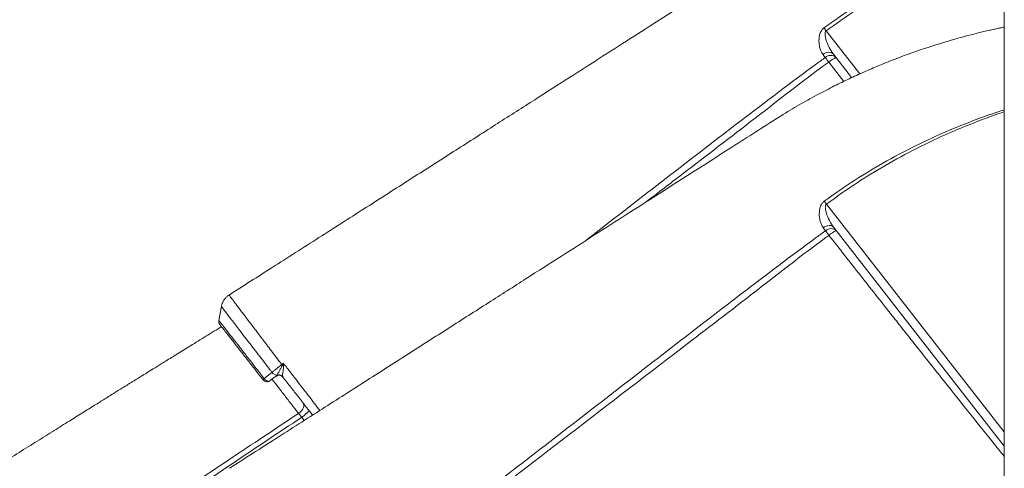
# Model space of a CAD drawing. Units: millimetres. Extents: x -8299 to 16503, y -10803 to 1745.
# Drawn here: x 3916 to 4485, y -142 to 116 of the extents above; entities that cross this region are included whole.
import ezdxf

# ---------------------------------------------------------------- set-up
doc = ezdxf.new("R2010")
doc.units = ezdxf.units.MM

msp = doc.modelspace()

# ---------------------------------------------------------------- linework, layer by layer
at = {"color": 7, "linetype": 'Continuous', "lineweight": 15}
for p, q in [((4484.67, 959.15), (4484.67, -1320.85)), ((4381.28, 94.68), (4379.9, 96.4)), ((4385.93, 96.56), (4396.49, 83.03)), ((4381.46, -5.32), (4380.08, -3.6)), ((4031.53, -59.43), (4031.53, -59.43)), ((4063.84, -89.43), (4064.13, -89.12)), ((4064.13, -89.12), (4064.48, -88.63)), ((4067.84, -89.48), (4067.98, -89.85))]:
    msp.add_line(p, q, dxfattribs=at)
at = {"color": 8, "linetype": 'Continuous', "lineweight": 15}
for p, q in [((4401.16, 85.17), (4381.76, 110.04)), ((4391.95, 80.87), (4383.22, 91.99)), ((4080.31, -114.85), (4078.85, -112.98))]:
    msp.add_line(p, q, dxfattribs=at)
at = {"color": 7, "linetype": 'Continuous', "lineweight": 15, "flags": 128}
for points in [[(4381.76, 110.04), (4381.59, 110.26), (4381.43, 110.48), (4381.26, 110.7), (4381.1, 110.92), (4380.94, 111.14), (4380.78, 111.35), (4380.62, 111.56), (4380.47, 111.77)], [(4385.93, 96.56), (4385.44, 97.04), (4384.81, 97.4), (4384.09, 97.6), (4383.28, 97.66), (4382.43, 97.56), (4381.56, 97.31), (4380.71, 96.92), (4379.9, 96.4)], [(4383.22, 91.99), (4382.95, 92.37), (4382.67, 92.75), (4382.41, 93.12), (4382.15, 93.47), (4381.91, 93.81), (4381.68, 94.13), (4381.47, 94.42), (4381.28, 94.68)], [(4381.93, 10.04), (4381.77, 10.26), (4381.6, 10.48), (4381.44, 10.7), (4381.28, 10.92), (4381.12, 11.14), (4380.96, 11.35), (4380.8, 11.56), (4380.65, 11.77)], [(4386.11, -3.44), (4385.61, -2.96), (4384.99, -2.6), (4384.26, -2.4), (4383.46, -2.34), (4382.61, -2.44), (4381.74, -2.69), (4380.88, -3.08), (4380.08, -3.6)], [(4383.4, -8.01), (4383.12, -7.63), (4382.85, -7.25), (4382.58, -6.88), (4382.33, -6.53), (4382.09, -6.19), (4381.86, -5.87), (4381.65, -5.58), (4381.46, -5.32)], [(4386.11, -3.44), (4427.49, -56.47), (4484.67, -129.76)], [(4032.44, -48.93), (4031.69, -53.02), (4030.93, -57.11)], [(4032.44, -48.96), (4031.68, -53.03), (4030.93, -57.1)], [(4067.32, -82.62), (4067.79, -82.25), (4068.3, -81.85)], [(4057.11, -90.65), (4060.56, -87.96), (4061.68, -87.08)], [(4063.84, -89.43), (4062.97, -90.1), (4060.69, -91.89)], [(4079.58, -104.7), (4079.92, -105.32), (4080.06, -106.05), (4080, -106.87), (4079.74, -107.72), (4079.29, -108.58), (4078.67, -109.4), (4077.91, -110.15), (4077.05, -110.78)]]:
    msp.add_lwpolyline(points, dxfattribs=at)
at = {"color": 8, "linetype": 'Continuous', "lineweight": 15, "flags": 128}
msp.add_lwpolyline([(4484.67, -121.63), (4484.3, -121.16), (4459.71, -89.65), (4381.93, 10.04)], dxfattribs=at)
at = {"color": 7, "linetype": 'Continuous', "lineweight": 15}
for centre, radius, start, end in [((4384.33, 91.38), 4.49, 46.0907, 132.8105), ((4391.72, 83.08), 12.31, 110.3045, 133.6262), ((4384.51, -8.62), 4.49, 46.0941, 132.8093), ((4391.89, -16.93), 12.31, 110.3099, 133.6247), ((4033.89, -57.59), 3, 171.1656, 218.0142), ((3997.83, -137.2), 88.36, 37.7819, 38.1483), ((4058.66, -138.75), 56.41, 80.114, 80.8149), ((4058.21, -92.25), 1.94, 124.3043, 153.1613), ((4059.55, -89.41), 2.73, 206.9636, 294.7134), ((4064.48, -85.33), 3.3, 212.1526, 269.9802), ((4065.69, -91.79), 3, 38, 128), ((4065.64, -91.69), 2.98, 38.259, 120.4743), ((4065.52, -91.56), 3.11, 41.9203, 109.6796), ((4058.84, -89.52), 3, 218, 308), ((4068.86, -97.7), 18.25, 303.1498, 321.0973)]:
    msp.add_arc(centre, radius, start, end, dxfattribs=at)
for points, knots in [([(4484.67, 212.24), (4484.22, 212.15), (4483.04, 211.9), (4481.04, 211.48), (4478.56, 210.94), (4474.66, 210.07), (4469.33, 208.81), (4462.69, 207.11), (4452.24, 204.25), (4438.19, 199.92), (4423.59, 194.65), (4412.02, 190.01), (4403.36, 186.3), (4394.79, 182.37), (4386.05, 178.12), (4376.87, 173.37), (4367.03, 167.92), (4356.03, 161.4), (4343.93, 153.61), (4330.36, 144.96), (4315.77, 135.63), (4300.14, 125.65), (4283.58, 115.08), (4266.11, 103.92), (4247.73, 92.18), (4228.35, 79.8), (4207.83, 66.7), (4186.14, 52.85), (4163.28, 38.25), (4139.38, 22.98), (4114.43, 7.06), (4088.45, -9.54), (4062.48, -26.12), (4045.17, -37.17), (4036.87, -42.47)], [0, 0, 0, 0, 0.002614, 0.006991, 0.011879, 0.01728, 0.030161, 0.043603, 0.057033, 0.092934, 0.128731, 0.146955, 0.165149, 0.183313, 0.201606, 0.221452, 0.243185, 0.266803, 0.295505, 0.326581, 0.36003, 0.395855, 0.434053, 0.47388, 0.515997, 0.560405, 0.607103, 0.657114, 0.709509, 0.764289, 0.821453, 0.881001, 0.942934, 1, 1, 1, 1]), ([(4484.67, 112.2), (4484.28, 112.12), (4483.16, 111.89), (4481.21, 111.48), (4478.74, 110.94), (4474.84, 110.07), (4469.51, 108.81), (4462.86, 107.11), (4452.41, 104.25), (4438.37, 99.92), (4423.77, 94.65), (4412.2, 90.01), (4403.54, 86.3), (4394.96, 82.37), (4386.22, 78.12), (4377.05, 73.37), (4367.2, 67.92), (4356.21, 61.4), (4344.11, 53.61), (4330.54, 44.96), (4315.95, 35.63), (4300.32, 25.65), (4283.76, 15.08), (4266.28, 3.92), (4247.91, -7.82), (4228.53, -20.2), (4208.01, -33.3), (4186.32, -47.15), (4163.46, -61.75), (4139.55, -77.02), (4114.61, -92.94), (4088.63, -109.54), (4062.66, -126.12), (4045.35, -137.17), (4037.05, -142.47)], [0, 0, 0, 0, 0.002267, 0.006645, 0.011535, 0.016937, 0.029822, 0.04327, 0.056704, 0.092618, 0.128428, 0.146657, 0.164858, 0.183028, 0.201328, 0.22118, 0.242921, 0.266548, 0.295259, 0.326346, 0.359807, 0.395644, 0.433855, 0.473697, 0.515829, 0.560252, 0.606966, 0.656994, 0.709408, 0.764207, 0.821391, 0.88096, 0.942914, 1, 1, 1, 1]), ([(4379.9, 96.4), (4379.52, 96.96), (4378.76, 98.08), (4378.05, 100.24), (4377.63, 102.65), (4377.58, 105.18), (4377.92, 107.73), (4378.7, 109.85), (4379.71, 111.17), (4380.3, 111.64), (4380.47, 111.77)], [0, 0, 0, 0, 0.149073, 0.298342, 0.451945, 0.605474, 0.741414, 0.88265, 0.965773, 1, 1, 1, 1]), ([(4381.76, 110.04), (4381.67, 109.97), (4381.44, 109.77), (4381.27, 109.4), (4381.04, 108.5), (4381.17, 107.03), (4381.88, 104.13), (4383.35, 100.41), (4385.08, 97.83), (4385.93, 96.56)], [0, 0, 0, 0, 0.0210489, 0.0572522, 0.0781496, 0.2014076, 0.3395472, 0.6750052, 1, 1, 1, 1]), ([(4380.08, -3.6), (4379.7, -3.04), (4378.94, -1.92), (4378.23, 0.24), (4377.8, 2.65), (4377.76, 5.18), (4378.1, 7.73), (4378.87, 9.85), (4379.89, 11.17), (4380.48, 11.64), (4380.65, 11.77)], [0, 0, 0, 0, 0.149073, 0.298343, 0.451945, 0.605472, 0.741412, 0.882655, 0.965773, 1, 1, 1, 1]), ([(4381.93, 10.04), (4381.85, 9.97), (4381.62, 9.77), (4381.44, 9.4), (4381.22, 8.5), (4381.34, 7.03), (4382.05, 4.13), (4383.53, 0.41), (4385.26, -2.17), (4386.11, -3.44)], [0, 0, 0, 0, 0.021043, 0.057251, 0.078148, 0.201407, 0.339541, 0.675007, 1, 1, 1, 1]), ([(4099.24, -221.59), (4105.13, -217.07), (4139.84, -190.43), (4189, -152.81), (4246.51, -108.43), (4289.51, -74.99), (4332.73, -41.82), (4363.3, -18.49), (4379.73, -6.57), (4381.46, -5.32)], [0, 0, 0, 0, 0.062681, 0.369112, 0.522332, 0.675556, 0.828773, 0.981983, 1, 1, 1, 1]), ([(4383.4, -8.01), (4378.62, -11.51), (4369.05, -18.51), (4355.03, -29.46), (4331.61, -47.63), (4289.53, -79.8), (4209.71, -141.18), (4143.94, -191.65), (4101.38, -224.31)], [0, 0, 0, 0, 0.050027, 0.100065, 0.150104, 0.300217, 0.547185, 1, 1, 1, 1]), ([(4036.89, -42.5), (4036.72, -42.6), (4036.03, -43), (4035.03, -43.93), (4033.95, -45.24), (4033.16, -46.65), (4032.66, -47.93), (4032.5, -48.76), (4032.44, -49.09)], [0, 0, 0, 0, 0.071147, 0.290412, 0.496734, 0.691698, 0.876518, 1, 1, 1, 1]), ([(4032.52, -60.71), (4031.85, -61.12), (4028.03, -63.47), (4021.4, -67.55), (4012.96, -72.76), (4005.51, -77.36), (3999.33, -81.18), (3994.33, -84.28), (3990.39, -86.72), (3987.33, -88.61), (3985.05, -90.03), (3983.26, -91.14), (3981.85, -92.01), (3980.72, -92.71), (3979.87, -93.24), (3978.94, -93.82), (3977.87, -94.48), (3976.65, -95.24), (3974.27, -96.72), (3970.41, -99.11), (3965.02, -102.47), (3958.84, -106.31), (3951.95, -110.6), (3944.18, -115.45), (3935.46, -120.9), (3925.82, -126.93), (3915.56, -133.35), (3905.12, -139.91), (3894.8, -146.39), (3884.67, -152.77), (3874.7, -159.06), (3860.21, -168.22), (3841.49, -180.08), (3818.89, -194.46), (3797.38, -208.2), (3776.94, -221.31), (3757.13, -234.06), (3737.36, -246.82), (3717.08, -259.97), (3696.17, -273.58), (3674.63, -287.65), (3652.49, -302.18), (3629.76, -317.16), (3607.25, -332.07), (3585.41, -346.6), (3564.72, -360.42), (3544.9, -373.72), (3525.94, -386.49), (3509.2, -397.82), (3498.83, -404.87), (3494.44, -407.85)], [0, 0, 0, 0, 0.003514, 0.020104, 0.034957, 0.048073, 0.059452, 0.067607, 0.074556, 0.080297, 0.083811, 0.086646, 0.089773, 0.091288, 0.09266, 0.094296, 0.096195, 0.098358, 0.100785, 0.108818, 0.118846, 0.129485, 0.141714, 0.155532, 0.170941, 0.188304, 0.2071, 0.225876, 0.244367, 0.262574, 0.280496, 0.298134, 0.340984, 0.382055, 0.421348, 0.458863, 0.494601, 0.530989, 0.568777, 0.607965, 0.648554, 0.690547, 0.733943, 0.778746, 0.820467, 0.860891, 0.899871, 0.937408, 0.973501, 1, 1, 1, 1]), ([(4056.48, -91.37), (4056.19, -91.01), (4054.39, -88.7), (4051.1, -84.49), (4046.8, -78.99), (4042.85, -73.93), (4039.33, -69.42), (4036.37, -65.64), (4034.03, -62.64), (4032.44, -60.61), (4031.59, -59.51), (4031.61, -59.54), (4031.62, -59.55)], [0, 0, 0, 0, 0.021237, 0.134097, 0.246958, 0.360029, 0.473104, 0.586668, 0.700231, 0.813808, 0.927384, 1, 1, 1, 1]), ([(4061.68, -87.08), (4062.07, -86.77), (4062.85, -86.14), (4064.58, -84.77), (4066.14, -83.54), (4067.17, -82.74), (4067.32, -82.62)], [0, 0, 0, 0, 0.245336, 0.50045, 0.927277, 1, 1, 1, 1]), ([(4064.48, -88.63), (4064.6, -88.42), (4064.94, -87.89), (4065.71, -86.62), (4066.73, -84.94), (4067.35, -83.7), (4067.67, -83.07)], [0, 0, 0, 0, 0.180792, 0.473939, 0.733359, 1, 1, 1, 1]), ([(4067.67, -83.07), (4067.87, -82.67), (4068.08, -82.26), (4068.29, -81.86), (4068.3, -81.85)], [0, 0, 0, 0, 0.986723, 1, 1, 1, 1]), ([(4068.35, -83.18), (4068.3, -83.94), (4068.2, -85.38), (4067.89, -87.33), (4067.77, -88.73), (4067.82, -89.28), (4067.84, -89.48)], [0, 0, 0, 0, 0.292921, 0.556246, 0.836977, 1, 1, 1, 1]), ([(4068.3, -81.85), (4068.3, -81.86), (4068.31, -82.3), (4068.33, -82.74), (4068.35, -83.18)], [0, 0, 0, 0, 0.011698, 1, 1, 1, 1]), ([(4085.11, -111.78), (4083.97, -110.32), (4082.13, -107.96), (4079.31, -104.35), (4076.31, -100.51), (4072.53, -95.68), (4069.51, -91.81), (4067.98, -89.85)], [0, 0, 0, 0, 0.22832, 0.368684, 0.509049, 0.751745, 1, 1, 1, 1]), ([(3541.17, -484.86), (3548.76, -479.27), (3563.92, -468.08), (3591.85, -447.62), (3625.05, -423.46), (3663.75, -395.55), (3703.55, -367.09), (3744.46, -338.08), (3782.51, -311.34), (3816.9, -287.34), (3847.5, -266.12), (3881.01, -243.02), (3917.48, -218.04), (3956.95, -191.21), (3996.72, -164.37), (4036.73, -137.56), (4063.61, -119.71), (4077.05, -110.78)], [0, 0, 0, 0, 0.045787, 0.091574, 0.166726, 0.241889, 0.317041, 0.395774, 0.474507, 0.530923, 0.587344, 0.64376, 0.714979, 0.786207, 0.857425, 0.928713, 1, 1, 1, 1]), ([(4078.85, -112.98), (4065.41, -121.93), (4038.54, -139.82), (3997.57, -167.37), (3955.88, -195.6), (3913.54, -224.51), (3871.54, -253.41), (3829.92, -282.29), (3788.71, -311.12), (3747.93, -339.9), (3707.58, -368.6), (3667.72, -397.22), (3628.35, -425.72), (3594.81, -450.22), (3566.86, -470.79), (3551.87, -481.9), (3544.37, -487.45)], [0, 0, 0, 0, 0.071433, 0.142867, 0.21948, 0.296128, 0.372789, 0.449437, 0.526049, 0.602662, 0.679312, 0.755973, 0.832621, 0.909234, 0.954617, 1, 1, 1, 1]), ([(4077.05, -110.78), (4077.32, -111.15), (4077.84, -111.83), (4078.52, -112.62), (4078.85, -112.98)], [0, 0, 0, 0, 0.532671, 1, 1, 1, 1])]:
    msp.add_open_spline(points, degree=3, knots=knots, dxfattribs=at)
at = {"color": 8, "linetype": 'Continuous', "lineweight": 15}
for points, knots in [([(4380.47, 111.77), (4386.33, 115.88), (4398.04, 124.1), (4416.52, 135.08), (4435.56, 145.04), (4452.7, 152.75), (4467.66, 158.66), (4476.12, 161.68), (4481.8, 163.61), (4483.25, 164.06), (4484.67, 164.5)], [0, 0, 0, 0, 0.182921, 0.366163, 0.549423, 0.732368, 0.846641, 0.960916, 0.962172, 1, 1, 1, 1]), ([(4484.67, 163.38), (4483.38, 162.95), (4477.85, 161.12), (4468.19, 157.5), (4453.34, 151.47), (4436.42, 143.67), (4417.6, 133.64), (4399.26, 122.54), (4387.59, 114.2), (4381.76, 110.04)], [0, 0, 0, 0, 0.03493, 0.150267, 0.26573, 0.448054, 0.630373, 0.815188, 1, 1, 1, 1]), ([(4243.03, -10.94), (4244.12, -10.09), (4259.59, 1.85), (4289.33, 25.02), (4332.55, 58.18), (4363.12, 81.51), (4379.55, 93.43), (4381.28, 94.68)], [0, 0, 0, 0, 0.023821, 0.336954, 0.650074, 0.96318, 1, 1, 1, 1]), ([(4383.22, 91.99), (4378.44, 88.49), (4368.87, 81.49), (4354.85, 70.54), (4331.43, 52.37), (4305.67, 32.69), (4284.66, 16.55), (4277.75, 11.24)], [0, 0, 0, 0, 0.133854, 0.267738, 0.401624, 0.803276, 1, 1, 1, 1]), ([(4380.65, 11.77), (4386.5, 15.88), (4398.22, 24.1), (4416.7, 35.08), (4435.74, 45.04), (4452.88, 52.75), (4467.83, 58.66), (4476.29, 61.68), (4481.91, 63.59), (4483.31, 64.02), (4484.67, 64.44)], [0, 0, 0, 0, 0.183211, 0.366744, 0.550293, 0.733529, 0.847983, 0.96244, 0.963696, 1, 1, 1, 1]), ([(4484.67, 63.32), (4483.44, 62.92), (4477.97, 61.1), (4468.37, 57.5), (4453.52, 51.47), (4436.59, 43.67), (4417.78, 33.64), (4399.44, 22.54), (4387.77, 14.2), (4381.93, 10.04)], [0, 0, 0, 0, 0.033383, 0.148904, 0.264552, 0.447168, 0.62978, 0.814891, 1, 1, 1, 1]), ([(4484.67, -135.66), (4482.79, -133.34), (4476.55, -125.61), (4465.71, -112.04), (4454.51, -98.01), (4443.4, -84.05), (4434.61, -72.98), (4425.69, -61.71), (4418.3, -52.36), (4410.2, -42.1), (4401.36, -30.88), (4392.43, -19.52), (4386.41, -11.85), (4383.4, -8.01)], [0, 0, 0, 0, 0.059734, 0.198829, 0.33791, 0.403094, 0.5335, 0.598921, 0.664341, 0.747912, 0.831478, 0.915741, 1, 1, 1, 1]), ([(4036.89, -42.51), (4036.88, -42.5), (4036.85, -42.45), (4037.03, -42.69), (4037.43, -43.22), (4038.08, -44.07), (4038.95, -45.22), (4040.05, -46.67), (4041.35, -48.39), (4042.85, -50.37), (4044.56, -52.63), (4046.45, -55.12), (4048.49, -57.82), (4050.68, -60.7), (4053.02, -63.79), (4055.49, -67.04), (4058.03, -70.39), (4060.65, -73.85), (4063.36, -77.42), (4065.61, -80.37), (4066.93, -82.11), (4067.32, -82.62)], [0, 0, 0, 0, 0.015762, 0.073008, 0.128785, 0.184561, 0.241961, 0.299361, 0.355129, 0.410898, 0.468297, 0.525694, 0.581306, 0.636919, 0.694156, 0.751393, 0.806823, 0.862255, 0.9193, 0.976348, 1, 1, 1, 1]), ([(4061.68, -87.08), (4061.34, -86.64), (4059.81, -84.66), (4057.13, -81.17), (4053.71, -76.73), (4050.41, -72.45), (4047.28, -68.39), (4044.36, -64.59), (4041.68, -61.12), (4039.3, -58.02), (4037.22, -55.32), (4035.48, -53.06), (4034.12, -51.29), (4033.14, -50.01), (4032.52, -49.22), (4032.46, -49.13), (4032.43, -49.09)], [0, 0, 0, 0, 0.0219621, 0.0968419, 0.1719608, 0.2468421, 0.3220675, 0.3975369, 0.4727637, 0.5483056, 0.6240914, 0.6996323, 0.775238, 0.8510863, 0.9266908, 1, 1, 1, 1]), ([(4031.04, -57.17), (4031.03, -57.16), (4031.01, -57.13), (4031.89, -58.26), (4033.55, -60.39), (4036.01, -63.55), (4039.1, -67.52), (4042.8, -72.27), (4046.93, -77.57), (4051.45, -83.38), (4054.9, -87.8), (4056.81, -90.26), (4057.11, -90.65)], [0, 0, 0, 0, 0.070288, 0.18254, 0.298069, 0.410296, 0.525815, 0.637545, 0.752521, 0.864001, 0.978719, 1, 1, 1, 1]), ([(4068.3, -81.85), (4068.95, -82.7), (4069.83, -83.83), (4071.94, -86.57), (4074.65, -90.07), (4078.33, -94.84), (4081.93, -99.49), (4085.37, -103.93), (4087.86, -107.14), (4089.11, -108.76), (4089.35, -109.07)], [0, 0, 0, 0, 0.088975, 0.118208, 0.2861, 0.454534, 0.622429, 0.790678, 0.959468, 1, 1, 1, 1]), ([(4077.05, -110.78), (4076.79, -110.46), (4075.49, -108.81), (4072.89, -105.49), (4069.11, -100.62), (4065.35, -95.74), (4062.88, -92.52), (4061.76, -91.05)], [0, 0, 0, 0, 0.058997, 0.302864, 0.553763, 0.79768, 1, 1, 1, 1])]:
    msp.add_open_spline(points, degree=3, knots=knots, dxfattribs=at)

doc.saveas('drawing.dxf')
